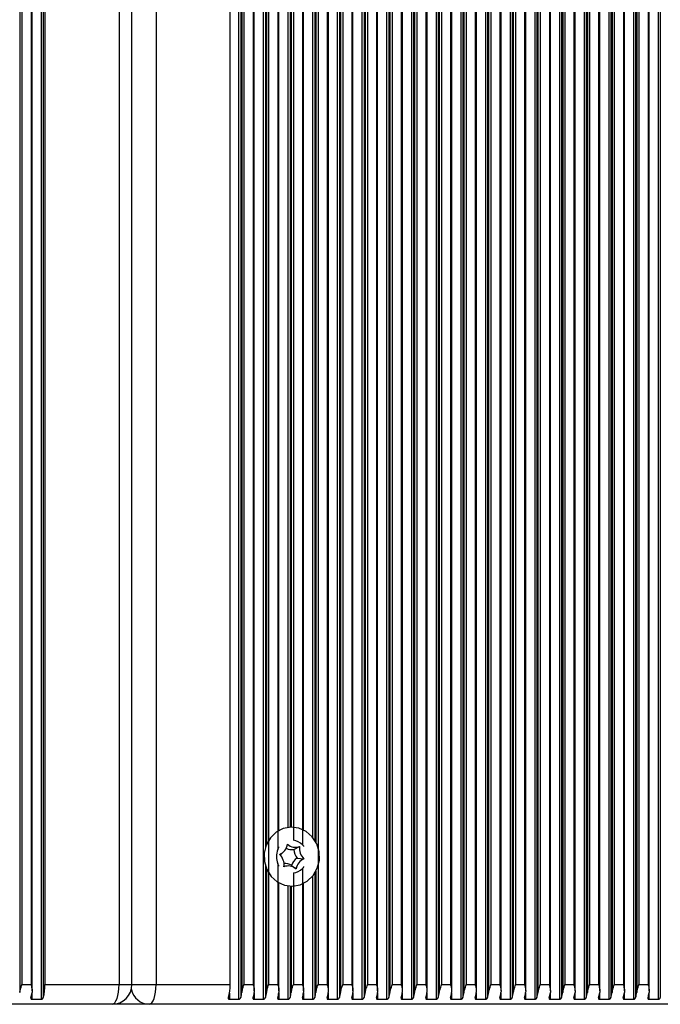
# Model space of a CAD drawing. Units: millimetres. Extents: x 7184 to 18443, y 10431 to 11907.
# Drawn here: x 15676 to 15774, y 11507 to 11657 of the extents above; entities that cross this region are included whole.
import ezdxf

# ---------------------------------------------------------------- set-up
doc = ezdxf.new("R2010")
doc.units = ezdxf.units.MM
doc.header["$LTSCALE"] = 100
doc.layers.add('TIPTAP', color=6, linetype='Continuous')

# ---------------------------------------------------------------- blocks, each defined once
blk = doc.blocks.new('AT002_top')
at = {"layer": 'TIPTAP', "linetype": 'Continuous', "lineweight": 25}
for p, q in [((15676.06, 11805.32), (15676.06, 11508.89)), ((15677.95, 11509.13), (15677.95, 11805.08)), ((15679.32, 11806.34), (15679.32, 11507.87)), ((15679.65, 11806.08), (15679.65, 11508.13)), ((15709.39, 11806.34), (15709.39, 11507.87)), ((15709.72, 11806.08), (15709.72, 11508.13)), ((15709.88, 11805.32), (15709.88, 11508.89)), ((15711.78, 11509.13), (15711.78, 11805.08)), ((15713.15, 11806.34), (15713.15, 11507.87)), ((15723.06, 11509.13), (15723.06, 11805.08)), ((15724.42, 11806.34), (15724.42, 11507.87)), ((15724.75, 11806.08), (15724.75, 11508.13)), ((15724.92, 11805.32), (15724.92, 11508.89)), ((15726.81, 11509.13), (15726.81, 11805.08)), ((15728.18, 11806.34), (15728.18, 11507.87)), ((15728.51, 11806.08), (15728.51, 11508.13)), ((15728.68, 11805.32), (15728.68, 11508.89)), ((15730.57, 11509.13), (15730.57, 11805.08)), ((15731.94, 11806.34), (15731.94, 11507.87)), ((15732.27, 11806.08), (15732.27, 11508.13)), ((15732.44, 11805.32), (15732.44, 11508.89)), ((15734.33, 11509.13), (15734.33, 11805.08)), ((15735.7, 11806.34), (15735.7, 11507.87)), ((15736.03, 11806.08), (15736.03, 11508.13)), ((15736.2, 11805.32), (15736.2, 11508.89)), ((15738.09, 11509.13), (15738.09, 11805.08)), ((15739.46, 11806.34), (15739.46, 11507.87)), ((15739.79, 11806.08), (15739.79, 11508.13)), ((15739.95, 11805.32), (15739.95, 11508.89)), ((15741.85, 11509.13), (15741.85, 11805.08)), ((15743.22, 11806.34), (15743.22, 11507.87)), ((15743.55, 11806.08), (15743.55, 11508.13)), ((15743.71, 11805.32), (15743.71, 11508.89)), ((15745.61, 11509.13), (15745.61, 11805.08)), ((15746.98, 11806.34), (15746.98, 11507.87)), ((15747.31, 11806.08), (15747.31, 11508.13)), ((15747.47, 11805.32), (15747.47, 11508.89)), ((15749.37, 11509.13), (15749.37, 11805.08)), ((15750.73, 11806.34), (15750.73, 11507.87)), ((15751.06, 11806.08), (15751.06, 11508.13)), ((15751.23, 11805.32), (15751.23, 11508.89)), ((15753.13, 11509.13), (15753.13, 11805.08)), ((15754.49, 11806.34), (15754.49, 11507.87)), ((15754.82, 11806.08), (15754.82, 11508.13)), ((15754.99, 11805.32), (15754.99, 11508.89)), ((15756.88, 11509.13), (15756.88, 11805.08)), ((15758.25, 11806.34), (15758.25, 11507.87)), ((15758.58, 11806.08), (15758.58, 11508.13)), ((15758.75, 11805.32), (15758.75, 11508.89)), ((15760.64, 11509.13), (15760.64, 11805.08)), ((15762.01, 11806.34), (15762.01, 11507.87)), ((15762.34, 11806.08), (15762.34, 11508.13)), ((15762.51, 11805.32), (15762.51, 11508.89)), ((15764.4, 11509.13), (15764.4, 11805.08)), ((15765.77, 11806.34), (15765.77, 11507.87)), ((15766.1, 11806.08), (15766.1, 11508.13)), ((15766.27, 11805.32), (15766.27, 11508.89)), ((15768.16, 11509.13), (15768.16, 11805.08)), ((15769.53, 11806.34), (15769.53, 11507.87)), ((15769.86, 11806.08), (15769.86, 11508.13)), ((15770.02, 11805.32), (15770.02, 11508.89)), ((15771.92, 11509.13), (15771.92, 11805.08)), ((15773.29, 11806.34), (15773.29, 11507.87)), ((15773.62, 11806.08), (15773.62, 11508.13)), ((15676.38, 11804.1), (15676.38, 11510.1)), ((15677.78, 11804.1), (15677.78, 11510.1)), ((15679.9, 11804.1), (15679.9, 11510.1)), ((15691.18, 11804.1), (15691.18, 11510.1)), ((15693.15, 11510.1), (15693.15, 11804.1)), ((15696.82, 11804.1), (15696.82, 11510.1)), ((15708.09, 11510.1), (15708.09, 11804.1)), ((15710.21, 11804.1), (15710.21, 11510.1)), ((15711.61, 11804.1), (15711.61, 11510.1)), ((15713.97, 11804.1), (15713.97, 11510.1)), ((15721.49, 11804.1), (15721.49, 11510.1)), ((15722.89, 11804.1), (15722.89, 11510.1)), ((15725.25, 11804.1), (15725.25, 11510.1)), ((15726.64, 11804.1), (15726.64, 11510.1)), ((15729.01, 11804.1), (15729.01, 11510.1)), ((15730.4, 11804.1), (15730.4, 11510.1)), ((15732.77, 11804.1), (15732.77, 11510.1)), ((15734.16, 11804.1), (15734.16, 11510.1)), ((15736.52, 11804.1), (15736.52, 11510.1)), ((15737.92, 11804.1), (15737.92, 11510.1)), ((15740.28, 11804.1), (15740.28, 11510.1)), ((15741.68, 11804.1), (15741.68, 11510.1)), ((15744.04, 11804.1), (15744.04, 11510.1)), ((15745.44, 11804.1), (15745.44, 11510.1)), ((15747.8, 11804.1), (15747.8, 11510.1)), ((15749.2, 11804.1), (15749.2, 11510.1)), ((15751.56, 11804.1), (15751.56, 11510.1)), ((15752.96, 11804.1), (15752.96, 11510.1)), ((15755.32, 11804.1), (15755.32, 11510.1)), ((15756.72, 11804.1), (15756.72, 11510.1)), ((15759.08, 11804.1), (15759.08, 11510.1)), ((15760.47, 11804.1), (15760.47, 11510.1)), ((15762.84, 11804.1), (15762.84, 11510.1)), ((15764.23, 11804.1), (15764.23, 11510.1)), ((15766.59, 11804.1), (15766.59, 11510.1)), ((15767.99, 11804.1), (15767.99, 11510.1)), ((15770.35, 11804.1), (15770.35, 11510.1)), ((15771.75, 11804.1), (15771.75, 11510.1)), ((15713.48, 11783.18), (15713.48, 11531.02)), ((15713.64, 11782.73), (15713.64, 11531.47)), ((15715.37, 11783.53), (15715.37, 11530.68)), ((15719.13, 11782.81), (15719.13, 11531.39)), ((15717.73, 11782.12), (15717.73, 11532.09)), ((15720.66, 11781.63), (15720.66, 11532.57)), ((15720.99, 11782.08), (15720.99, 11532.12)), ((15721.16, 11782.37), (15721.16, 11531.84)), ((15715.54, 11533.59), (15715.54, 11780.61)), ((15716.91, 11780.15), (15716.91, 11534.06)), ((15717.24, 11780.11), (15717.24, 11534.09)), ((15717.4, 11780.1), (15717.4, 11534.1)), ((15719.3, 11533.67), (15719.3, 11780.53)), ((15717.82, 11530.69), (15718.69, 11531.14)), ((15715.87, 11529.99), (15716.17, 11530.26)), ((15718.29, 11529.37), (15719.34, 11529.27)), ((15713.48, 11528.18), (15713.48, 11508.13)), ((15713.64, 11527.73), (15713.64, 11508.89)), ((15715.37, 11528.53), (15715.37, 11510.1)), ((15717.44, 11528.27), (15718.15, 11527.73)), ((15719.13, 11527.81), (15719.13, 11510.1)), ((15717.73, 11527.12), (15717.73, 11510.1)), ((15720.66, 11526.63), (15720.66, 11507.87)), ((15720.99, 11527.08), (15720.99, 11508.13)), ((15721.16, 11527.37), (15721.16, 11508.89)), ((15715.54, 11509.13), (15715.54, 11525.61)), ((15716.91, 11525.15), (15716.91, 11507.87)), ((15717.24, 11525.11), (15717.24, 11508.13)), ((15717.4, 11525.1), (15717.4, 11508.89)), ((15719.3, 11509.13), (15719.3, 11525.53)), ((15676.38, 11510.1), (15677.78, 11510.1)), ((15679.9, 11510.1), (15691.18, 11510.1)), ((15691.18, 11510.1), (15693.15, 11510.1)), ((15693.15, 11510.1), (15696.82, 11510.1)), ((15696.82, 11510.1), (15708.09, 11510.1)), ((15710.21, 11510.1), (15711.61, 11510.1)), ((15713.97, 11510.1), (15715.37, 11510.1)), ((15717.73, 11510.1), (15719.13, 11510.1)), ((15721.49, 11510.1), (15722.89, 11510.1)), ((15725.25, 11510.1), (15726.64, 11510.1)), ((15729.01, 11510.1), (15730.4, 11510.1)), ((15732.77, 11510.1), (15734.16, 11510.1)), ((15736.52, 11510.1), (15737.92, 11510.1)), ((15740.28, 11510.1), (15741.68, 11510.1)), ((15744.04, 11510.1), (15745.44, 11510.1)), ((15747.8, 11510.1), (15749.2, 11510.1)), ((15751.56, 11510.1), (15752.96, 11510.1)), ((15755.32, 11510.1), (15756.72, 11510.1)), ((15759.08, 11510.1), (15760.47, 11510.1)), ((15762.84, 11510.1), (15764.23, 11510.1)), ((15766.59, 11510.1), (15767.99, 11510.1)), ((15770.35, 11510.1), (15771.75, 11510.1)), ((15677.92, 11508.81), (15677.92, 11507.87)), ((15707.99, 11508.81), (15707.99, 11507.87)), ((15711.75, 11508.81), (15711.75, 11507.87)), ((15715.51, 11508.81), (15715.51, 11507.87)), ((15719.27, 11508.81), (15719.27, 11507.87)), ((15723.03, 11508.81), (15723.03, 11507.87)), ((15726.79, 11508.81), (15726.79, 11507.87)), ((15730.54, 11508.81), (15730.54, 11507.87)), ((15734.3, 11508.81), (15734.3, 11507.87)), ((15738.06, 11508.81), (15738.06, 11507.87)), ((15741.82, 11508.81), (15741.82, 11507.87)), ((15745.58, 11508.81), (15745.58, 11507.87)), ((15749.34, 11508.81), (15749.34, 11507.87)), ((15753.1, 11508.81), (15753.1, 11507.87)), ((15756.86, 11508.81), (15756.86, 11507.87)), ((15760.61, 11508.81), (15760.61, 11507.87)), ((15764.37, 11508.81), (15764.37, 11507.87)), ((15768.13, 11508.81), (15768.13, 11507.87)), ((15771.89, 11508.81), (15771.89, 11507.87)), ((15690.15, 11507.1), (15583.03, 11507.1)), ((15677.92, 11507.87), (15679.32, 11507.87)), ((15695.79, 11507.1), (15690.15, 11507.1)), ((15802.92, 11507.1), (15695.79, 11507.1)), ((15707.99, 11507.87), (15709.39, 11507.87)), ((15711.75, 11507.87), (15713.15, 11507.87)), ((15715.51, 11507.87), (15716.91, 11507.87)), ((15719.27, 11507.87), (15720.66, 11507.87)), ((15723.03, 11507.87), (15724.42, 11507.87)), ((15726.79, 11507.87), (15728.18, 11507.87)), ((15730.54, 11507.87), (15731.94, 11507.87)), ((15734.3, 11507.87), (15735.7, 11507.87)), ((15738.06, 11507.87), (15739.46, 11507.87)), ((15741.82, 11507.87), (15743.22, 11507.87)), ((15745.58, 11507.87), (15746.98, 11507.87)), ((15749.34, 11507.87), (15750.73, 11507.87)), ((15753.1, 11507.87), (15754.49, 11507.87)), ((15756.86, 11507.87), (15758.25, 11507.87)), ((15760.61, 11507.87), (15762.01, 11507.87)), ((15764.37, 11507.87), (15765.77, 11507.87)), ((15768.13, 11507.87), (15769.53, 11507.87)), ((15771.89, 11507.87), (15773.29, 11507.87))]:
    blk.add_line(p, q, dxfattribs=at)
at = {"layer": 'TIPTAP', "linetype": 'Continuous', "lineweight": 25, "flags": 128}
for points in [[(15714.23, 11532.47), (15713.6, 11531.37), (15713.29, 11530.14), (15713.32, 11528.86), (15713.69, 11527.64), (15714.36, 11526.58), (15715.29, 11525.76), (15716.39, 11525.26), (15717.59, 11525.1), (15718.78, 11525.32), (15719.86, 11525.87), (15720.75, 11526.74), (15721.38, 11527.83), (15721.69, 11529.07), (15721.66, 11530.35), (15721.29, 11531.57), (15720.62, 11532.63), (15719.69, 11533.44), (15718.58, 11533.95), (15717.39, 11534.1), (15716.2, 11533.89), (15715.12, 11533.33), (15714.23, 11532.47)], [(15715.87, 11529.99), (15715.8, 11529.94), (15715.71, 11529.87)], [(15690.15, 11507.1), (15690.35, 11507.16), (15690.54, 11507.33), (15690.72, 11507.61), (15690.88, 11507.98), (15691.01, 11508.44), (15691.1, 11508.95), (15691.16, 11509.52), (15691.18, 11510.1)], [(15695.79, 11507.1), (15695.99, 11507.16), (15696.18, 11507.33), (15696.36, 11507.61), (15696.52, 11507.98), (15696.64, 11508.44), (15696.74, 11508.95), (15696.8, 11509.52), (15696.82, 11510.1)]]:
    blk.add_lwpolyline(points, dxfattribs=at)
at = {"layer": 'TIPTAP', "linetype": 'Continuous', "lineweight": 25}
for centre, radius, start, end in [((15717.47, 11529.81), 2.29, 43.6646, 83.4429), ((15717.78, 11529.6), 2.64, 155.9915, 204.0085), ((15714.88, 11531.76), 1.97, 292.5542, 351.8085), ((15717.52, 11532.76), 2.09, 245.0693, 278.4716), ((15718.03, 11532.81), 1.79, 228.1626, 291.521), ((15720.26, 11530.8), 2.44, 182.5277, 216.0798), ((15720.73, 11530.81), 2.07, 170.6148, 227.9926), ((15714.25, 11528.4), 2.07, 350.6148, 47.9926), ((15719.61, 11527.46), 2.32, 124.8335, 159.5293), ((15720.1, 11527.45), 1.97, 112.5542, 171.8085), ((15716.95, 11526.39), 1.79, 48.1626, 111.521), ((15716.43, 11526.44), 2.1, 61.2718, 93.2665), ((15717.47, 11529.39), 2.29, 276.5571, 316.3354), ((15672.78, 11510.01), 7.12, 344.6252, 0.7198), ((15690.15, 11510.1), 3, 270, 0), ((15700.98, 11510.01), 7.12, 344.6252, 0.7198), ((15672.4, 11509.7), 5.6, 343.6917, 351.6809), ((15695.87, 11509.98), 2.88, 192.3798, 268.4673), ((15704.35, 11509.7), 5.6, 343.6917, 351.6809), ((15706.23, 11509.7), 5.6, 343.6917, 351.6809), ((15708.11, 11509.7), 5.6, 343.6917, 351.6809), ((15709.98, 11509.7), 5.6, 343.6917, 351.6809), ((15711.86, 11509.7), 5.6, 343.6917, 351.6809), ((15713.74, 11509.7), 5.6, 343.6917, 351.6809), ((15715.62, 11509.7), 5.6, 343.6917, 351.6809), ((15717.5, 11509.7), 5.6, 343.6917, 351.6809), ((15719.38, 11509.7), 5.6, 343.6917, 351.6809), ((15721.26, 11509.7), 5.6, 343.6917, 351.6809), ((15723.14, 11509.7), 5.6, 343.6917, 351.6809), ((15725.02, 11509.7), 5.6, 343.6917, 351.6809), ((15726.9, 11509.7), 5.6, 343.6917, 351.6809), ((15728.78, 11509.7), 5.6, 343.6917, 351.6809), ((15730.66, 11509.7), 5.6, 343.6917, 351.6809), ((15732.54, 11509.7), 5.6, 343.6917, 351.6809), ((15734.42, 11509.7), 5.6, 343.6917, 351.6809), ((15736.3, 11509.7), 5.6, 343.6917, 351.6809), ((15738.18, 11509.7), 5.6, 343.6917, 351.6809), ((15740.05, 11509.7), 5.6, 343.6917, 351.6809), ((15741.93, 11509.7), 5.6, 343.6917, 351.6809), ((15743.81, 11509.7), 5.6, 343.6917, 351.6809), ((15745.69, 11509.7), 5.6, 343.6917, 351.6809), ((15747.57, 11509.7), 5.6, 343.6917, 351.6809), ((15749.45, 11509.7), 5.6, 343.6917, 351.6809), ((15751.33, 11509.7), 5.6, 343.6917, 351.6809), ((15753.21, 11509.7), 5.6, 343.6917, 351.6809), ((15755.09, 11509.7), 5.6, 343.6917, 351.6809), ((15756.97, 11509.7), 5.6, 343.6917, 351.6809), ((15758.85, 11509.7), 5.6, 343.6917, 351.6809), ((15760.73, 11509.7), 5.6, 343.6917, 351.6809), ((15762.61, 11509.7), 5.6, 343.6917, 351.6809), ((15764.49, 11509.7), 5.6, 343.6917, 351.6809), ((15766.37, 11509.7), 5.6, 343.6917, 351.6809)]:
    blk.add_arc(centre, radius, start, end, dxfattribs=at)
for points, knots in [([(15715.37, 11530.68), (15715.4, 11530.76), (15715.45, 11530.86), (15715.51, 11530.98), (15715.53, 11531.05), (15715.54, 11531.07), (15715.54, 11531.08)], [0, 0, 0, 0, 0.500195, 0.694612, 0.890113, 1, 1, 1, 1]), ([(15719.13, 11531.39), (15719.16, 11531.35), (15719.23, 11531.28), (15719.28, 11531.19), (15719.3, 11531.14), (15719.3, 11531.13), (15719.29, 11531.12)], [0, 0, 0, 0, 0.414677, 0.746272, 0.947432, 1, 1, 1, 1]), ([(15715.54, 11528.13), (15715.54, 11528.13), (15715.54, 11528.14), (15715.52, 11528.21), (15715.46, 11528.33), (15715.4, 11528.45), (15715.37, 11528.53)], [0, 0, 0, 0, 0.056968, 0.233216, 0.520964, 1, 1, 1, 1]), ([(15719.29, 11528.08), (15719.3, 11528.08), (15719.3, 11528.06), (15719.27, 11528), (15719.21, 11527.91), (15719.15, 11527.84), (15719.13, 11527.81)], [0, 0, 0, 0, 0.081244, 0.325186, 0.693355, 1, 1, 1, 1]), ([(15676.06, 11508.89), (15676.09, 11509.05), (15676.18, 11509.44), (15676.32, 11509.86), (15676.38, 11510.1), (15676.38, 11510.1)], [0, 0, 0, 0, 0.40665, 0.991424, 1, 1, 1, 1]), ([(15677.78, 11510.1), (15677.78, 11510.1), (15677.85, 11509.86), (15677.96, 11509.44), (15677.94, 11509.05), (15677.93, 11508.89)], [0, 0, 0, 0, 0.008576, 0.59335, 1, 1, 1, 1]), ([(15709.88, 11508.89), (15709.92, 11509.05), (15710.01, 11509.44), (15710.15, 11509.86), (15710.21, 11510.1), (15710.21, 11510.1)], [0, 0, 0, 0, 0.40665, 0.991424, 1, 1, 1, 1]), ([(15711.61, 11510.1), (15711.61, 11510.1), (15711.68, 11509.86), (15711.79, 11509.44), (15711.77, 11509.05), (15711.76, 11508.89)], [0, 0, 0, 0, 0.008576, 0.59335, 1, 1, 1, 1]), ([(15713.64, 11508.89), (15713.68, 11509.05), (15713.77, 11509.44), (15713.9, 11509.86), (15713.97, 11510.1), (15713.97, 11510.1)], [0, 0, 0, 0, 0.40665, 0.991424, 1, 1, 1, 1]), ([(15715.37, 11510.1), (15715.37, 11510.1), (15715.44, 11509.86), (15715.54, 11509.44), (15715.53, 11509.05), (15715.52, 11508.89)], [0, 0, 0, 0, 0.008576, 0.59335, 1, 1, 1, 1]), ([(15717.4, 11508.89), (15717.44, 11509.05), (15717.52, 11509.44), (15717.66, 11509.86), (15717.73, 11510.1), (15717.73, 11510.1)], [0, 0, 0, 0, 0.40665, 0.991424, 1, 1, 1, 1]), ([(15719.13, 11510.1), (15719.13, 11510.1), (15719.19, 11509.86), (15719.3, 11509.44), (15719.29, 11509.05), (15719.28, 11508.89)], [0, 0, 0, 0, 0.0085758, 0.5933504, 1, 1, 1, 1]), ([(15721.16, 11508.89), (15721.2, 11509.05), (15721.28, 11509.44), (15721.42, 11509.86), (15721.49, 11510.1), (15721.49, 11510.1)], [0, 0, 0, 0, 0.40665, 0.991424, 1, 1, 1, 1]), ([(15722.89, 11510.1), (15722.89, 11510.1), (15722.95, 11509.86), (15723.06, 11509.44), (15723.05, 11509.05), (15723.04, 11508.89)], [0, 0, 0, 0, 0.008576, 0.59335, 1, 1, 1, 1]), ([(15724.92, 11508.89), (15724.95, 11509.05), (15725.04, 11509.44), (15725.18, 11509.86), (15725.25, 11510.1), (15725.25, 11510.1)], [0, 0, 0, 0, 0.40665, 0.991424, 1, 1, 1, 1]), ([(15726.64, 11510.1), (15726.65, 11510.1), (15726.71, 11509.86), (15726.82, 11509.44), (15726.81, 11509.05), (15726.8, 11508.89)], [0, 0, 0, 0, 0.008576, 0.59335, 1, 1, 1, 1]), ([(15728.68, 11508.89), (15728.71, 11509.05), (15728.8, 11509.44), (15728.94, 11509.86), (15729.01, 11510.1), (15729.01, 11510.1)], [0, 0, 0, 0, 0.40665, 0.991424, 1, 1, 1, 1]), ([(15730.4, 11510.1), (15730.4, 11510.1), (15730.47, 11509.86), (15730.58, 11509.44), (15730.56, 11509.05), (15730.56, 11508.89)], [0, 0, 0, 0, 0.008576, 0.59335, 1, 1, 1, 1]), ([(15732.44, 11508.89), (15732.47, 11509.05), (15732.56, 11509.44), (15732.7, 11509.86), (15732.76, 11510.1), (15732.77, 11510.1)], [0, 0, 0, 0, 0.4066496, 0.9914242, 1, 1, 1, 1]), ([(15734.16, 11510.1), (15734.16, 11510.1), (15734.23, 11509.86), (15734.34, 11509.44), (15734.32, 11509.05), (15734.32, 11508.89)], [0, 0, 0, 0, 0.008576, 0.59335, 1, 1, 1, 1]), ([(15736.2, 11508.89), (15736.23, 11509.05), (15736.32, 11509.44), (15736.46, 11509.86), (15736.52, 11510.1), (15736.52, 11510.1)], [0, 0, 0, 0, 0.40665, 0.991424, 1, 1, 1, 1]), ([(15737.92, 11510.1), (15737.92, 11510.1), (15737.99, 11509.86), (15738.1, 11509.44), (15738.08, 11509.05), (15738.07, 11508.89)], [0, 0, 0, 0, 0.008576, 0.59335, 1, 1, 1, 1]), ([(15739.95, 11508.89), (15739.99, 11509.05), (15740.08, 11509.44), (15740.22, 11509.86), (15740.28, 11510.1), (15740.28, 11510.1)], [0, 0, 0, 0, 0.40665, 0.991424, 1, 1, 1, 1]), ([(15741.68, 11510.1), (15741.68, 11510.1), (15741.75, 11509.86), (15741.86, 11509.44), (15741.84, 11509.05), (15741.83, 11508.89)], [0, 0, 0, 0, 0.008576, 0.59335, 1, 1, 1, 1]), ([(15743.71, 11508.89), (15743.75, 11509.05), (15743.84, 11509.44), (15743.97, 11509.86), (15744.04, 11510.1), (15744.04, 11510.1)], [0, 0, 0, 0, 0.40665, 0.991424, 1, 1, 1, 1]), ([(15745.44, 11510.1), (15745.44, 11510.1), (15745.51, 11509.86), (15745.61, 11509.44), (15745.6, 11509.05), (15745.59, 11508.89)], [0, 0, 0, 0, 0.008576, 0.59335, 1, 1, 1, 1]), ([(15747.47, 11508.89), (15747.51, 11509.05), (15747.59, 11509.44), (15747.73, 11509.86), (15747.8, 11510.1), (15747.8, 11510.1)], [0, 0, 0, 0, 0.40665, 0.991424, 1, 1, 1, 1]), ([(15749.2, 11510.1), (15749.2, 11510.1), (15749.27, 11509.86), (15749.37, 11509.44), (15749.36, 11509.05), (15749.35, 11508.89)], [0, 0, 0, 0, 0.008576, 0.59335, 1, 1, 1, 1]), ([(15751.23, 11508.89), (15751.27, 11509.05), (15751.35, 11509.44), (15751.49, 11509.86), (15751.56, 11510.1), (15751.56, 11510.1)], [0, 0, 0, 0, 0.40665, 0.991424, 1, 1, 1, 1]), ([(15752.96, 11510.1), (15752.96, 11510.1), (15753.02, 11509.86), (15753.13, 11509.44), (15753.12, 11509.05), (15753.11, 11508.89)], [0, 0, 0, 0, 0.008576, 0.59335, 1, 1, 1, 1]), ([(15754.99, 11508.89), (15755.03, 11509.05), (15755.11, 11509.44), (15755.25, 11509.86), (15755.32, 11510.1), (15755.32, 11510.1)], [0, 0, 0, 0, 0.40665, 0.991424, 1, 1, 1, 1]), ([(15756.72, 11510.1), (15756.72, 11510.1), (15756.78, 11509.86), (15756.89, 11509.44), (15756.88, 11509.05), (15756.87, 11508.89)], [0, 0, 0, 0, 0.008576, 0.59335, 1, 1, 1, 1]), ([(15758.75, 11508.89), (15758.78, 11509.05), (15758.87, 11509.44), (15759.01, 11509.86), (15759.08, 11510.1), (15759.08, 11510.1)], [0, 0, 0, 0, 0.40665, 0.991424, 1, 1, 1, 1]), ([(15760.47, 11510.1), (15760.47, 11510.1), (15760.54, 11509.86), (15760.65, 11509.44), (15760.63, 11509.05), (15760.63, 11508.89)], [0, 0, 0, 0, 0.008576, 0.59335, 1, 1, 1, 1]), ([(15762.51, 11508.89), (15762.54, 11509.05), (15762.63, 11509.44), (15762.77, 11509.86), (15762.84, 11510.1), (15762.84, 11510.1)], [0, 0, 0, 0, 0.40665, 0.991424, 1, 1, 1, 1]), ([(15764.23, 11510.1), (15764.23, 11510.1), (15764.3, 11509.86), (15764.41, 11509.44), (15764.39, 11509.05), (15764.39, 11508.89)], [0, 0, 0, 0, 0.008576, 0.59335, 1, 1, 1, 1]), ([(15766.27, 11508.89), (15766.3, 11509.05), (15766.39, 11509.44), (15766.53, 11509.86), (15766.59, 11510.1), (15766.59, 11510.1)], [0, 0, 0, 0, 0.40665, 0.991424, 1, 1, 1, 1]), ([(15767.99, 11510.1), (15767.99, 11510.1), (15768.06, 11509.86), (15768.17, 11509.44), (15768.15, 11509.05), (15768.14, 11508.89)], [0, 0, 0, 0, 0.008576, 0.59335, 1, 1, 1, 1]), ([(15770.02, 11508.89), (15770.06, 11509.05), (15770.15, 11509.44), (15770.29, 11509.86), (15770.35, 11510.1), (15770.35, 11510.1)], [0, 0, 0, 0, 0.40665, 0.991424, 1, 1, 1, 1]), ([(15771.75, 11510.1), (15771.75, 11510.1), (15771.82, 11509.86), (15771.93, 11509.44), (15771.91, 11509.05), (15771.9, 11508.89)], [0, 0, 0, 0, 0.008576, 0.59335, 1, 1, 1, 1]), ([(15677.77, 11508.13), (15677.76, 11508.08), (15677.74, 11508.01), (15677.77, 11507.93), (15677.82, 11507.89), (15677.87, 11507.87), (15677.91, 11507.87), (15677.92, 11507.87)], [0, 0, 0, 0, 0.359146, 0.579113, 0.75396, 0.897555, 1, 1, 1, 1]), ([(15679.32, 11507.87), (15679.34, 11507.87), (15679.39, 11507.87), (15679.46, 11507.9), (15679.54, 11507.95), (15679.61, 11508.03), (15679.63, 11508.09), (15679.65, 11508.13)], [0, 0, 0, 0, 0.142047, 0.283592, 0.472415, 0.729833, 1, 1, 1, 1]), ([(15707.84, 11508.13), (15707.83, 11508.08), (15707.81, 11508.01), (15707.84, 11507.93), (15707.89, 11507.89), (15707.94, 11507.87), (15707.98, 11507.87), (15707.99, 11507.87)], [0, 0, 0, 0, 0.359146, 0.579113, 0.75396, 0.897555, 1, 1, 1, 1]), ([(15709.39, 11507.87), (15709.41, 11507.87), (15709.46, 11507.87), (15709.53, 11507.9), (15709.61, 11507.95), (15709.68, 11508.03), (15709.7, 11508.09), (15709.72, 11508.13)], [0, 0, 0, 0, 0.142047, 0.283592, 0.472415, 0.729833, 1, 1, 1, 1]), ([(15711.6, 11508.13), (15711.59, 11508.08), (15711.57, 11508.01), (15711.6, 11507.93), (15711.65, 11507.89), (15711.7, 11507.87), (15711.74, 11507.87), (15711.75, 11507.87)], [0, 0, 0, 0, 0.359146, 0.579113, 0.75396, 0.897555, 1, 1, 1, 1]), ([(15713.15, 11507.87), (15713.17, 11507.87), (15713.22, 11507.87), (15713.29, 11507.9), (15713.37, 11507.95), (15713.44, 11508.03), (15713.46, 11508.09), (15713.48, 11508.13)], [0, 0, 0, 0, 0.142047, 0.283592, 0.472415, 0.729833, 1, 1, 1, 1]), ([(15715.36, 11508.13), (15715.35, 11508.08), (15715.33, 11508.01), (15715.36, 11507.93), (15715.4, 11507.89), (15715.46, 11507.87), (15715.49, 11507.87), (15715.51, 11507.87)], [0, 0, 0, 0, 0.359146, 0.579113, 0.75396, 0.897555, 1, 1, 1, 1]), ([(15716.91, 11507.87), (15716.93, 11507.87), (15716.97, 11507.87), (15717.05, 11507.9), (15717.13, 11507.95), (15717.2, 11508.03), (15717.22, 11508.09), (15717.24, 11508.13)], [0, 0, 0, 0, 0.142047, 0.283592, 0.472415, 0.729833, 1, 1, 1, 1]), ([(15719.11, 11508.13), (15719.11, 11508.08), (15719.09, 11508.01), (15719.12, 11507.93), (15719.16, 11507.89), (15719.22, 11507.87), (15719.25, 11507.87), (15719.27, 11507.87)], [0, 0, 0, 0, 0.359146, 0.579113, 0.75396, 0.897555, 1, 1, 1, 1]), ([(15720.66, 11507.87), (15720.69, 11507.87), (15720.73, 11507.87), (15720.81, 11507.9), (15720.89, 11507.95), (15720.96, 11508.03), (15720.98, 11508.09), (15720.99, 11508.13)], [0, 0, 0, 0, 0.142047, 0.283592, 0.472415, 0.729833, 1, 1, 1, 1]), ([(15722.87, 11508.13), (15722.86, 11508.08), (15722.85, 11508.01), (15722.88, 11507.93), (15722.92, 11507.89), (15722.97, 11507.87), (15723.01, 11507.87), (15723.03, 11507.87)], [0, 0, 0, 0, 0.359146, 0.579113, 0.75396, 0.897555, 1, 1, 1, 1]), ([(15724.42, 11507.87), (15724.45, 11507.87), (15724.49, 11507.87), (15724.57, 11507.9), (15724.64, 11507.95), (15724.71, 11508.03), (15724.74, 11508.09), (15724.75, 11508.13)], [0, 0, 0, 0, 0.142047, 0.283592, 0.472415, 0.729833, 1, 1, 1, 1]), ([(15726.63, 11508.13), (15726.62, 11508.08), (15726.61, 11508.01), (15726.64, 11507.93), (15726.68, 11507.89), (15726.73, 11507.87), (15726.77, 11507.87), (15726.79, 11507.87)], [0, 0, 0, 0, 0.359146, 0.579113, 0.75396, 0.897555, 1, 1, 1, 1]), ([(15728.18, 11507.87), (15728.21, 11507.87), (15728.25, 11507.87), (15728.32, 11507.9), (15728.4, 11507.95), (15728.47, 11508.03), (15728.5, 11508.09), (15728.51, 11508.13)], [0, 0, 0, 0, 0.142047, 0.283592, 0.472415, 0.729833, 1, 1, 1, 1]), ([(15730.39, 11508.13), (15730.38, 11508.08), (15730.37, 11508.01), (15730.4, 11507.93), (15730.44, 11507.89), (15730.49, 11507.87), (15730.53, 11507.87), (15730.54, 11507.87)], [0, 0, 0, 0, 0.359146, 0.579113, 0.75396, 0.897555, 1, 1, 1, 1]), ([(15731.94, 11507.87), (15731.96, 11507.87), (15732.01, 11507.87), (15732.08, 11507.9), (15732.16, 11507.95), (15732.23, 11508.03), (15732.26, 11508.09), (15732.27, 11508.13)], [0, 0, 0, 0, 0.142047, 0.283592, 0.472415, 0.729833, 1, 1, 1, 1]), ([(15734.15, 11508.13), (15734.14, 11508.08), (15734.13, 11508.01), (15734.15, 11507.93), (15734.2, 11507.89), (15734.25, 11507.87), (15734.29, 11507.87), (15734.3, 11507.87)], [0, 0, 0, 0, 0.359146, 0.579113, 0.75396, 0.897555, 1, 1, 1, 1]), ([(15735.7, 11507.87), (15735.72, 11507.87), (15735.77, 11507.87), (15735.84, 11507.9), (15735.92, 11507.95), (15735.99, 11508.03), (15736.02, 11508.09), (15736.03, 11508.13)], [0, 0, 0, 0, 0.142047, 0.283592, 0.472415, 0.729833, 1, 1, 1, 1]), ([(15737.91, 11508.13), (15737.9, 11508.08), (15737.88, 11508.01), (15737.91, 11507.93), (15737.96, 11507.89), (15738.01, 11507.87), (15738.05, 11507.87), (15738.06, 11507.87)], [0, 0, 0, 0, 0.359146, 0.579113, 0.75396, 0.897555, 1, 1, 1, 1]), ([(15739.46, 11507.87), (15739.48, 11507.87), (15739.53, 11507.87), (15739.6, 11507.9), (15739.68, 11507.95), (15739.75, 11508.03), (15739.78, 11508.09), (15739.79, 11508.13)], [0, 0, 0, 0, 0.142047, 0.283592, 0.472415, 0.729833, 1, 1, 1, 1]), ([(15741.67, 11508.13), (15741.66, 11508.08), (15741.64, 11508.01), (15741.67, 11507.93), (15741.72, 11507.89), (15741.77, 11507.87), (15741.81, 11507.87), (15741.82, 11507.87)], [0, 0, 0, 0, 0.359146, 0.579113, 0.75396, 0.897555, 1, 1, 1, 1]), ([(15743.22, 11507.87), (15743.24, 11507.87), (15743.29, 11507.87), (15743.36, 11507.9), (15743.44, 11507.95), (15743.51, 11508.03), (15743.53, 11508.09), (15743.55, 11508.13)], [0, 0, 0, 0, 0.142047, 0.283592, 0.472415, 0.729833, 1, 1, 1, 1]), ([(15745.43, 11508.13), (15745.42, 11508.08), (15745.4, 11508.01), (15745.43, 11507.93), (15745.47, 11507.89), (15745.53, 11507.87), (15745.56, 11507.87), (15745.58, 11507.87)], [0, 0, 0, 0, 0.359146, 0.579113, 0.75396, 0.897555, 1, 1, 1, 1]), ([(15746.98, 11507.87), (15747, 11507.87), (15747.04, 11507.87), (15747.12, 11507.9), (15747.2, 11507.95), (15747.27, 11508.03), (15747.29, 11508.09), (15747.31, 11508.13)], [0, 0, 0, 0, 0.142047, 0.283592, 0.472415, 0.729833, 1, 1, 1, 1]), ([(15749.18, 11508.13), (15749.18, 11508.08), (15749.16, 11508.01), (15749.19, 11507.93), (15749.23, 11507.89), (15749.29, 11507.87), (15749.32, 11507.87), (15749.34, 11507.87)], [0, 0, 0, 0, 0.359146, 0.579113, 0.75396, 0.897555, 1, 1, 1, 1]), ([(15750.73, 11507.87), (15750.76, 11507.87), (15750.8, 11507.87), (15750.88, 11507.9), (15750.96, 11507.95), (15751.03, 11508.03), (15751.05, 11508.09), (15751.06, 11508.13)], [0, 0, 0, 0, 0.142047, 0.283592, 0.472415, 0.729833, 1, 1, 1, 1]), ([(15752.94, 11508.13), (15752.93, 11508.08), (15752.92, 11508.01), (15752.95, 11507.93), (15752.99, 11507.89), (15753.04, 11507.87), (15753.08, 11507.87), (15753.1, 11507.87)], [0, 0, 0, 0, 0.359146, 0.579113, 0.75396, 0.897555, 1, 1, 1, 1]), ([(15754.49, 11507.87), (15754.52, 11507.87), (15754.56, 11507.87), (15754.64, 11507.9), (15754.71, 11507.95), (15754.79, 11508.03), (15754.81, 11508.09), (15754.82, 11508.13)], [0, 0, 0, 0, 0.142047, 0.283592, 0.472415, 0.729833, 1, 1, 1, 1]), ([(15756.7, 11508.13), (15756.69, 11508.08), (15756.68, 11508.01), (15756.71, 11507.93), (15756.75, 11507.89), (15756.8, 11507.87), (15756.84, 11507.87), (15756.86, 11507.87)], [0, 0, 0, 0, 0.359146, 0.579113, 0.75396, 0.897555, 1, 1, 1, 1]), ([(15758.25, 11507.87), (15758.28, 11507.87), (15758.32, 11507.87), (15758.39, 11507.9), (15758.47, 11507.95), (15758.54, 11508.03), (15758.57, 11508.09), (15758.58, 11508.13)], [0, 0, 0, 0, 0.142047, 0.283592, 0.472415, 0.729833, 1, 1, 1, 1]), ([(15760.46, 11508.13), (15760.45, 11508.08), (15760.44, 11508.01), (15760.47, 11507.93), (15760.51, 11507.89), (15760.56, 11507.87), (15760.6, 11507.87), (15760.61, 11507.87)], [0, 0, 0, 0, 0.359146, 0.579113, 0.75396, 0.897555, 1, 1, 1, 1]), ([(15762.01, 11507.87), (15762.03, 11507.87), (15762.08, 11507.87), (15762.15, 11507.9), (15762.23, 11507.95), (15762.3, 11508.03), (15762.33, 11508.09), (15762.34, 11508.13)], [0, 0, 0, 0, 0.142047, 0.283592, 0.472415, 0.729833, 1, 1, 1, 1]), ([(15764.22, 11508.13), (15764.21, 11508.08), (15764.2, 11508.01), (15764.22, 11507.93), (15764.27, 11507.89), (15764.32, 11507.87), (15764.36, 11507.87), (15764.37, 11507.87)], [0, 0, 0, 0, 0.359146, 0.579113, 0.75396, 0.897555, 1, 1, 1, 1]), ([(15765.77, 11507.87), (15765.79, 11507.87), (15765.84, 11507.87), (15765.91, 11507.9), (15765.99, 11507.95), (15766.06, 11508.03), (15766.09, 11508.09), (15766.1, 11508.13)], [0, 0, 0, 0, 0.142047, 0.283592, 0.472415, 0.729833, 1, 1, 1, 1]), ([(15767.98, 11508.13), (15767.97, 11508.08), (15767.95, 11508.01), (15767.98, 11507.93), (15768.03, 11507.89), (15768.08, 11507.87), (15768.12, 11507.87), (15768.13, 11507.87)], [0, 0, 0, 0, 0.359146, 0.579113, 0.75396, 0.897555, 1, 1, 1, 1]), ([(15769.53, 11507.87), (15769.55, 11507.87), (15769.6, 11507.87), (15769.67, 11507.9), (15769.75, 11507.95), (15769.82, 11508.03), (15769.85, 11508.09), (15769.86, 11508.13)], [0, 0, 0, 0, 0.142047, 0.283592, 0.472415, 0.729833, 1, 1, 1, 1]), ([(15771.74, 11508.13), (15771.73, 11508.08), (15771.71, 11508.01), (15771.74, 11507.93), (15771.79, 11507.89), (15771.84, 11507.87), (15771.88, 11507.87), (15771.89, 11507.87)], [0, 0, 0, 0, 0.359146, 0.579113, 0.75396, 0.897555, 1, 1, 1, 1]), ([(15773.29, 11507.87), (15773.31, 11507.87), (15773.36, 11507.87), (15773.43, 11507.9), (15773.51, 11507.95), (15773.58, 11508.03), (15773.6, 11508.09), (15773.62, 11508.13)], [0, 0, 0, 0, 0.142047, 0.283592, 0.472415, 0.729833, 1, 1, 1, 1])]:
    blk.add_open_spline(points, degree=3, knots=knots, dxfattribs=at)

msp = doc.modelspace()

# ---------------------------------------------------------------- block references
msp.add_blockref('AT002_top', (0, 0))

doc.saveas('drawing.dxf')
